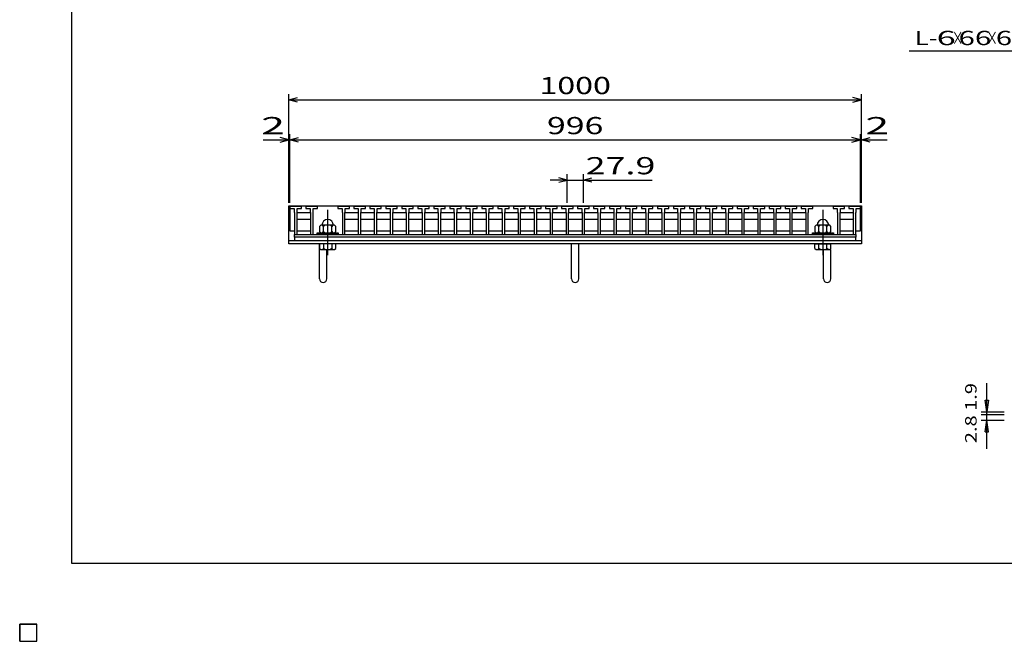
# Model space of a CAD drawing. Units: millimetres. Extents: x -182 to 173, y -128 to 105.
# Drawn here: x -182 to -10, y -128 to -20 of the extents above; entities that cross this region are included whole.
import ezdxf
from ezdxf.enums import TextEntityAlignment as Align

# ---------------------------------------------------------------- set-up
doc = ezdxf.new("R2010")
doc.units = ezdxf.units.MM
doc.header["$LTSCALE"] = 0.25
doc.linetypes.add('CENTER', pattern=[50.8, 31.75, -6.35, 6.35, -6.35])
for name, color, linetype in [('16', 7, 'Continuous'), ('19', 7, 'Continuous'), ('22', 7, 'Continuous'), ('32', 7, 'Continuous')]:
    doc.layers.add(name, color=color, linetype=linetype)
doc.styles.add('dcStyle0', font='txt.shx', dxfattribs={"width": 0.833333, "bigfont": 'bigfont'})

msp = doc.modelspace()

# ---------------------------------------------------------------- linework, layer by layer
at = {"color": 150, "linetype": 'Continuous', "lineweight": 25}
for p, q in [((-172.9, -114.65), (-172.9, 105.35)), ((173.1, -114.65), (-172.9, -114.65))]:
    msp.add_line(p, q, dxfattribs=at)
at = {"layer": '16', "color": 3, "linetype": 'Continuous', "lineweight": 25}
for p, q in [((-134.8, -52.35), (-134.75, -52.2)), ((-134.8, -52.2), (-35.2, -52.2)), ((-134.8, -52.2), (-134.8, -56.6)), ((-134.8, -52.35), (-134.8, -52.65)), ((-132.8, -52.35), (-134.8, -52.35)), ((-134.8, -52.65), (-134.07, -52.65)), ((-134.75, -52.2), (-134.46, -52.2)), ((-134.46, -52.2), (-134.41, -52.35)), ((-134.07, -52.65), (-134.07, -53.35)), ((-133.99, -52.35), (-133.94, -52.2)), ((-133.94, -52.2), (-133.65, -52.2)), ((-133.65, -52.2), (-133.6, -52.35)), ((-133.52, -53.35), (-133.52, -52.65)), ((-133.52, -52.65), (-132.8, -52.65)), ((-133.19, -52.35), (-133.14, -52.2)), ((-133.14, -52.2), (-132.85, -52.2)), ((-132.85, -52.2), (-132.8, -52.35)), ((-132.8, -52.65), (-132.8, -52.35)), ((-132.01, -52.35), (-131.96, -52.2)), ((-132.01, -52.35), (-132.01, -52.65)), ((-130.01, -52.35), (-132.01, -52.35)), ((-132.01, -52.65), (-131.28, -52.65)), ((-131.96, -52.2), (-131.67, -52.2)), ((-131.67, -52.2), (-131.62, -52.35)), ((-131.28, -52.65), (-131.28, -53.35)), ((-131.2, -52.35), (-131.15, -52.2)), ((-131.15, -52.2), (-130.86, -52.2)), ((-130.86, -52.2), (-130.81, -52.35)), ((-130.73, -53.35), (-130.73, -52.65)), ((-130.73, -52.65), (-130.01, -52.65)), ((-130.4, -52.35), (-130.35, -52.2)), ((-130.35, -52.2), (-130.06, -52.2)), ((-130.06, -52.2), (-130.01, -52.35)), ((-130.01, -52.65), (-130.01, -52.35)), ((-126.43, -52.35), (-126.38, -52.2)), ((-126.43, -52.35), (-126.43, -52.65)), ((-124.43, -52.35), (-126.43, -52.35)), ((-126.43, -52.65), (-125.7, -52.65)), ((-126.38, -52.2), (-126.09, -52.2)), ((-126.09, -52.2), (-126.04, -52.35)), ((-125.7, -52.65), (-125.7, -53.35)), ((-125.62, -52.35), (-125.57, -52.2)), ((-125.57, -52.2), (-125.28, -52.2)), ((-125.28, -52.2), (-125.23, -52.35)), ((-125.15, -53.35), (-125.15, -52.65)), ((-125.15, -52.65), (-124.43, -52.65)), ((-124.82, -52.35), (-124.77, -52.2)), ((-124.77, -52.2), (-124.48, -52.2)), ((-124.48, -52.2), (-124.43, -52.35)), ((-124.43, -52.65), (-124.43, -52.35)), ((-123.64, -52.35), (-123.59, -52.2)), ((-123.64, -52.35), (-123.64, -52.65)), ((-121.64, -52.35), (-123.64, -52.35)), ((-123.64, -52.65), (-122.92, -52.65)), ((-123.59, -52.2), (-123.3, -52.2)), ((-123.3, -52.2), (-123.25, -52.35)), ((-122.92, -52.65), (-122.92, -53.35)), ((-122.84, -52.35), (-122.79, -52.2)), ((-122.79, -52.2), (-122.5, -52.2)), ((-122.5, -52.2), (-122.45, -52.35)), ((-122.37, -53.35), (-122.37, -52.65)), ((-122.37, -52.65), (-121.64, -52.65)), ((-122.03, -52.35), (-121.98, -52.2)), ((-121.98, -52.2), (-121.69, -52.2)), ((-121.69, -52.2), (-121.64, -52.35)), ((-121.64, -52.65), (-121.64, -52.35)), ((-120.85, -52.35), (-120.8, -52.2)), ((-120.85, -52.35), (-120.85, -52.65)), ((-118.85, -52.35), (-120.85, -52.35)), ((-120.85, -52.65), (-120.12, -52.65)), ((-120.8, -52.2), (-120.51, -52.2)), ((-120.51, -52.2), (-120.46, -52.35)), ((-120.12, -52.65), (-120.12, -53.35)), ((-120.04, -52.35), (-119.99, -52.2)), ((-119.99, -52.2), (-119.7, -52.2)), ((-119.7, -52.2), (-119.65, -52.35)), ((-119.57, -53.35), (-119.57, -52.65)), ((-119.57, -52.65), (-118.85, -52.65)), ((-119.24, -52.35), (-119.19, -52.2)), ((-119.19, -52.2), (-118.9, -52.2)), ((-118.9, -52.2), (-118.85, -52.35)), ((-118.85, -52.65), (-118.85, -52.35)), ((-118.06, -52.35), (-118.01, -52.2)), ((-118.06, -52.35), (-118.06, -52.65)), ((-116.06, -52.35), (-118.06, -52.35)), ((-118.06, -52.65), (-117.33, -52.65)), ((-118.01, -52.2), (-117.72, -52.2)), ((-117.72, -52.2), (-117.67, -52.35)), ((-117.33, -52.65), (-117.33, -53.35)), ((-117.25, -52.35), (-117.2, -52.2)), ((-117.2, -52.2), (-116.91, -52.2)), ((-116.91, -52.2), (-116.86, -52.35)), ((-116.78, -53.35), (-116.78, -52.65)), ((-116.78, -52.65), (-116.06, -52.65)), ((-116.45, -52.35), (-116.4, -52.2)), ((-116.4, -52.2), (-116.11, -52.2)), ((-116.11, -52.2), (-116.06, -52.35)), ((-116.06, -52.65), (-116.06, -52.35)), ((-115.27, -52.35), (-115.22, -52.2)), ((-115.27, -52.35), (-115.27, -52.65)), ((-113.27, -52.35), (-115.27, -52.35)), ((-115.27, -52.65), (-114.55, -52.65)), ((-115.22, -52.2), (-114.93, -52.2)), ((-114.93, -52.2), (-114.88, -52.35)), ((-114.55, -52.65), (-114.55, -53.35)), ((-114.47, -52.35), (-114.42, -52.2)), ((-114.42, -52.2), (-114.13, -52.2)), ((-114.13, -52.2), (-114.08, -52.35)), ((-114, -53.35), (-114, -52.65)), ((-114, -52.65), (-113.27, -52.65)), ((-113.66, -52.35), (-113.61, -52.2)), ((-113.61, -52.2), (-113.32, -52.2)), ((-113.32, -52.2), (-113.27, -52.35)), ((-113.27, -52.65), (-113.27, -52.35)), ((-112.48, -52.35), (-112.43, -52.2)), ((-112.48, -52.35), (-112.48, -52.65)), ((-110.48, -52.35), (-112.48, -52.35)), ((-112.48, -52.65), (-111.75, -52.65)), ((-112.43, -52.2), (-112.14, -52.2)), ((-112.14, -52.2), (-112.09, -52.35)), ((-111.75, -52.65), (-111.75, -53.35)), ((-111.67, -52.35), (-111.62, -52.2)), ((-111.62, -52.2), (-111.33, -52.2)), ((-111.33, -52.2), (-111.28, -52.35)), ((-111.2, -53.35), (-111.2, -52.65)), ((-111.2, -52.65), (-110.48, -52.65)), ((-110.87, -52.35), (-110.82, -52.2)), ((-110.82, -52.2), (-110.53, -52.2)), ((-110.53, -52.2), (-110.48, -52.35)), ((-110.48, -52.65), (-110.48, -52.35)), ((-109.69, -52.35), (-109.64, -52.2)), ((-109.69, -52.35), (-109.69, -52.65)), ((-107.69, -52.35), (-109.69, -52.35)), ((-109.69, -52.65), (-108.97, -52.65)), ((-109.64, -52.2), (-109.35, -52.2)), ((-109.35, -52.2), (-109.3, -52.35)), ((-108.97, -52.65), (-108.97, -53.35)), ((-108.89, -52.35), (-108.84, -52.2)), ((-108.84, -52.2), (-108.55, -52.2)), ((-108.55, -52.2), (-108.5, -52.35)), ((-108.42, -53.35), (-108.42, -52.65)), ((-108.42, -52.65), (-107.69, -52.65)), ((-108.08, -52.35), (-108.03, -52.2)), ((-108.03, -52.2), (-107.74, -52.2)), ((-107.74, -52.2), (-107.69, -52.35)), ((-107.69, -52.65), (-107.69, -52.35)), ((-106.9, -52.35), (-106.85, -52.2)), ((-106.9, -52.35), (-106.9, -52.65)), ((-104.9, -52.35), (-106.9, -52.35)), ((-106.9, -52.65), (-106.17, -52.65)), ((-106.85, -52.2), (-106.56, -52.2)), ((-106.56, -52.2), (-106.51, -52.35)), ((-106.17, -52.65), (-106.17, -53.35)), ((-106.09, -52.35), (-106.04, -52.2)), ((-106.04, -52.2), (-105.75, -52.2)), ((-105.75, -52.2), (-105.7, -52.35)), ((-105.62, -53.35), (-105.62, -52.65)), ((-105.62, -52.65), (-104.9, -52.65)), ((-105.29, -52.35), (-105.24, -52.2)), ((-105.24, -52.2), (-104.95, -52.2)), ((-104.95, -52.2), (-104.9, -52.35)), ((-104.9, -52.65), (-104.9, -52.35)), ((-104.11, -52.35), (-104.06, -52.2)), ((-104.11, -52.35), (-104.11, -52.65)), ((-102.11, -52.35), (-104.11, -52.35)), ((-104.11, -52.65), (-103.38, -52.65)), ((-104.06, -52.2), (-103.77, -52.2)), ((-103.77, -52.2), (-103.72, -52.35)), ((-103.38, -52.65), (-103.38, -53.35)), ((-103.3, -52.35), (-103.25, -52.2)), ((-103.25, -52.2), (-102.96, -52.2)), ((-102.96, -52.2), (-102.91, -52.35)), ((-102.83, -53.35), (-102.83, -52.65)), ((-102.83, -52.65), (-102.11, -52.65)), ((-102.5, -52.35), (-102.45, -52.2)), ((-102.45, -52.2), (-102.16, -52.2)), ((-102.16, -52.2), (-102.11, -52.35)), ((-102.11, -52.65), (-102.11, -52.35)), ((-101.32, -52.35), (-101.27, -52.2)), ((-101.32, -52.35), (-101.32, -52.65)), ((-99.32, -52.35), (-101.32, -52.35)), ((-101.32, -52.65), (-100.6, -52.65)), ((-101.27, -52.2), (-100.98, -52.2)), ((-100.98, -52.2), (-100.93, -52.35)), ((-100.6, -52.65), (-100.6, -53.35)), ((-100.51, -52.35), (-100.46, -52.2)), ((-100.46, -52.2), (-100.17, -52.2)), ((-100.17, -52.2), (-100.12, -52.35)), ((-100.04, -53.35), (-100.04, -52.65)), ((-100.04, -52.65), (-99.32, -52.65)), ((-99.71, -52.35), (-99.66, -52.2)), ((-99.66, -52.2), (-99.37, -52.2)), ((-99.37, -52.2), (-99.32, -52.35)), ((-99.32, -52.65), (-99.32, -52.35)), ((-98.53, -52.35), (-98.48, -52.2)), ((-98.53, -52.35), (-98.53, -52.65)), ((-96.53, -52.35), (-98.53, -52.35)), ((-98.53, -52.65), (-97.8, -52.65)), ((-98.48, -52.2), (-98.19, -52.2)), ((-98.19, -52.2), (-98.14, -52.35)), ((-97.8, -52.65), (-97.8, -53.35)), ((-97.72, -52.35), (-97.67, -52.2)), ((-97.67, -52.2), (-97.38, -52.2)), ((-97.38, -52.2), (-97.33, -52.35)), ((-97.25, -53.35), (-97.25, -52.65)), ((-97.25, -52.65), (-96.53, -52.65)), ((-96.92, -52.35), (-96.87, -52.2)), ((-96.87, -52.2), (-96.58, -52.2)), ((-96.58, -52.2), (-96.53, -52.35)), ((-96.53, -52.65), (-96.53, -52.35)), ((-95.74, -52.35), (-95.69, -52.2)), ((-95.74, -52.35), (-95.74, -52.65)), ((-93.74, -52.35), (-95.74, -52.35)), ((-95.74, -52.65), (-95.02, -52.65)), ((-95.69, -52.2), (-95.4, -52.2)), ((-95.4, -52.2), (-95.35, -52.35)), ((-95.02, -52.65), (-95.02, -53.35)), ((-94.94, -52.35), (-94.89, -52.2)), ((-94.89, -52.2), (-94.6, -52.2)), ((-94.6, -52.2), (-94.55, -52.35)), ((-94.47, -53.35), (-94.47, -52.65)), ((-94.47, -52.65), (-93.74, -52.65)), ((-94.13, -52.35), (-94.08, -52.2)), ((-94.08, -52.2), (-93.79, -52.2)), ((-93.79, -52.2), (-93.74, -52.35)), ((-93.74, -52.65), (-93.74, -52.35)), ((-92.95, -52.35), (-92.9, -52.2)), ((-92.95, -52.35), (-92.95, -52.65)), ((-90.95, -52.35), (-92.95, -52.35)), ((-92.95, -52.65), (-92.22, -52.65)), ((-92.9, -52.2), (-92.61, -52.2)), ((-92.61, -52.2), (-92.56, -52.35)), ((-92.22, -52.65), (-92.22, -53.35)), ((-92.14, -52.35), (-92.09, -52.2)), ((-92.09, -52.2), (-91.8, -52.2)), ((-91.8, -52.2), (-91.75, -52.35)), ((-91.67, -53.35), (-91.67, -52.65)), ((-91.67, -52.65), (-90.95, -52.65)), ((-91.34, -52.35), (-91.29, -52.2)), ((-91.29, -52.2), (-91, -52.2)), ((-91, -52.2), (-90.95, -52.35)), ((-90.95, -52.65), (-90.95, -52.35)), ((-90.16, -52.35), (-90.11, -52.2)), ((-90.16, -52.35), (-90.16, -52.65)), ((-88.16, -52.35), (-90.16, -52.35)), ((-90.16, -52.65), (-89.43, -52.65)), ((-90.11, -52.2), (-89.82, -52.2)), ((-89.82, -52.2), (-89.77, -52.35)), ((-89.43, -52.65), (-89.43, -53.35)), ((-89.35, -52.35), (-89.3, -52.2)), ((-89.3, -52.2), (-89.01, -52.2)), ((-89.01, -52.2), (-88.96, -52.35)), ((-88.88, -53.35), (-88.88, -52.65)), ((-88.88, -52.65), (-88.16, -52.65)), ((-88.55, -52.35), (-88.5, -52.2)), ((-88.5, -52.2), (-88.21, -52.2)), ((-88.21, -52.2), (-88.16, -52.35)), ((-88.16, -52.65), (-88.16, -52.35)), ((-87.37, -52.35), (-87.32, -52.2)), ((-87.37, -52.35), (-87.37, -52.65)), ((-85.37, -52.35), (-87.37, -52.35)), ((-87.37, -52.65), (-86.64, -52.65)), ((-87.32, -52.2), (-87.03, -52.2)), ((-87.03, -52.2), (-86.98, -52.35)), ((-86.64, -52.65), (-86.64, -53.35)), ((-86.56, -52.35), (-86.51, -52.2)), ((-86.51, -52.2), (-86.22, -52.2)), ((-86.22, -52.2), (-86.17, -52.35)), ((-86.09, -53.35), (-86.09, -52.65)), ((-86.09, -52.65), (-85.37, -52.65)), ((-85.76, -52.35), (-85.71, -52.2)), ((-85.71, -52.2), (-85.42, -52.2)), ((-85.42, -52.2), (-85.37, -52.35)), ((-85.37, -52.65), (-85.37, -52.35)), ((-84.58, -52.35), (-84.53, -52.2)), ((-84.58, -52.35), (-84.58, -52.65)), ((-82.58, -52.35), (-84.58, -52.35)), ((-84.58, -52.65), (-83.85, -52.65)), ((-84.53, -52.2), (-84.24, -52.2)), ((-84.24, -52.2), (-84.19, -52.35)), ((-83.85, -52.65), (-83.85, -53.35)), ((-83.77, -52.35), (-83.72, -52.2)), ((-83.72, -52.2), (-83.43, -52.2)), ((-83.43, -52.2), (-83.38, -52.35)), ((-83.3, -53.35), (-83.3, -52.65)), ((-83.3, -52.65), (-82.58, -52.65)), ((-82.97, -52.35), (-82.92, -52.2)), ((-82.92, -52.2), (-82.63, -52.2)), ((-82.63, -52.2), (-82.58, -52.35)), ((-82.58, -52.65), (-82.58, -52.35)), ((-81.79, -52.35), (-81.74, -52.2)), ((-81.79, -52.35), (-81.79, -52.65)), ((-79.79, -52.35), (-81.79, -52.35)), ((-81.79, -52.65), (-81.07, -52.65)), ((-81.74, -52.2), (-81.45, -52.2)), ((-81.45, -52.2), (-81.4, -52.35)), ((-81.07, -52.65), (-81.07, -53.35)), ((-80.99, -52.35), (-80.94, -52.2)), ((-80.94, -52.2), (-80.65, -52.2)), ((-80.65, -52.2), (-80.6, -52.35)), ((-80.52, -53.35), (-80.52, -52.65)), ((-80.52, -52.65), (-79.79, -52.65)), ((-80.18, -52.35), (-80.13, -52.2)), ((-80.13, -52.2), (-79.84, -52.2)), ((-79.84, -52.2), (-79.79, -52.35)), ((-79.79, -52.65), (-79.79, -52.35)), ((-79, -52.35), (-78.95, -52.2)), ((-79, -52.35), (-79, -52.65)), ((-77, -52.35), (-79, -52.35)), ((-79, -52.65), (-78.27, -52.65)), ((-78.95, -52.2), (-78.66, -52.2)), ((-78.66, -52.2), (-78.61, -52.35)), ((-78.27, -52.65), (-78.27, -53.35)), ((-78.19, -52.35), (-78.14, -52.2)), ((-78.14, -52.2), (-77.85, -52.2)), ((-77.85, -52.2), (-77.8, -52.35)), ((-77.72, -53.35), (-77.72, -52.65)), ((-77.72, -52.65), (-77, -52.65)), ((-77.39, -52.35), (-77.34, -52.2)), ((-77.34, -52.2), (-77.05, -52.2)), ((-77.05, -52.2), (-77, -52.35)), ((-77, -52.65), (-77, -52.35)), ((-76.21, -52.35), (-76.16, -52.2)), ((-76.21, -52.35), (-76.21, -52.65)), ((-74.21, -52.35), (-76.21, -52.35)), ((-76.21, -52.65), (-75.48, -52.65)), ((-76.16, -52.2), (-75.87, -52.2)), ((-75.87, -52.2), (-75.82, -52.35)), ((-75.48, -52.65), (-75.48, -53.35)), ((-75.4, -52.35), (-75.35, -52.2)), ((-75.35, -52.2), (-75.06, -52.2)), ((-75.06, -52.2), (-75.01, -52.35)), ((-74.93, -53.35), (-74.93, -52.65)), ((-74.93, -52.65), (-74.21, -52.65)), ((-74.6, -52.35), (-74.55, -52.2)), ((-74.55, -52.2), (-74.26, -52.2)), ((-74.26, -52.2), (-74.21, -52.35)), ((-74.21, -52.65), (-74.21, -52.35)), ((-73.42, -52.35), (-73.37, -52.2)), ((-73.42, -52.35), (-73.42, -52.65)), ((-71.42, -52.35), (-73.42, -52.35)), ((-73.42, -52.65), (-72.69, -52.65)), ((-73.37, -52.2), (-73.08, -52.2)), ((-73.08, -52.2), (-73.03, -52.35)), ((-72.69, -52.65), (-72.69, -53.35)), ((-72.61, -52.35), (-72.56, -52.2)), ((-72.56, -52.2), (-72.27, -52.2)), ((-72.27, -52.2), (-72.22, -52.35)), ((-72.14, -53.35), (-72.14, -52.65)), ((-72.14, -52.65), (-71.42, -52.65)), ((-71.81, -52.35), (-71.76, -52.2)), ((-71.76, -52.2), (-71.47, -52.2)), ((-71.47, -52.2), (-71.42, -52.35)), ((-71.42, -52.65), (-71.42, -52.35)), ((-70.63, -52.35), (-70.58, -52.2)), ((-70.63, -52.35), (-70.63, -52.65)), ((-68.63, -52.35), (-70.63, -52.35)), ((-70.63, -52.65), (-69.91, -52.65)), ((-70.58, -52.2), (-70.29, -52.2)), ((-70.29, -52.2), (-70.24, -52.35)), ((-69.91, -52.65), (-69.91, -53.35)), ((-69.83, -52.35), (-69.78, -52.2)), ((-69.78, -52.2), (-69.49, -52.2)), ((-69.49, -52.2), (-69.44, -52.35)), ((-69.36, -53.35), (-69.36, -52.65)), ((-69.36, -52.65), (-68.63, -52.65)), ((-69.02, -52.35), (-68.97, -52.2)), ((-68.97, -52.2), (-68.68, -52.2)), ((-68.68, -52.2), (-68.63, -52.35)), ((-68.63, -52.65), (-68.63, -52.35)), ((-67.84, -52.35), (-67.79, -52.2)), ((-67.84, -52.35), (-67.84, -52.65)), ((-65.84, -52.35), (-67.84, -52.35)), ((-67.84, -52.65), (-67.12, -52.65)), ((-67.79, -52.2), (-67.5, -52.2)), ((-67.5, -52.2), (-67.45, -52.35)), ((-67.12, -52.65), (-67.12, -53.35)), ((-67.04, -52.35), (-66.99, -52.2)), ((-66.99, -52.2), (-66.7, -52.2)), ((-66.7, -52.2), (-66.65, -52.35)), ((-66.57, -53.35), (-66.57, -52.65)), ((-66.57, -52.65), (-65.84, -52.65)), ((-66.23, -52.35), (-66.18, -52.2)), ((-66.18, -52.2), (-65.89, -52.2)), ((-65.89, -52.2), (-65.84, -52.35)), ((-65.84, -52.65), (-65.84, -52.35)), ((-65.05, -52.35), (-65, -52.2)), ((-65.05, -52.35), (-65.05, -52.65)), ((-63.05, -52.35), (-65.05, -52.35)), ((-65.05, -52.65), (-64.32, -52.65)), ((-65, -52.2), (-64.71, -52.2)), ((-64.71, -52.2), (-64.66, -52.35)), ((-64.32, -52.65), (-64.32, -53.35)), ((-64.24, -52.35), (-64.19, -52.2)), ((-64.19, -52.2), (-63.9, -52.2)), ((-63.9, -52.2), (-63.85, -52.35)), ((-63.77, -53.35), (-63.77, -52.65)), ((-63.77, -52.65), (-63.05, -52.65)), ((-63.44, -52.35), (-63.39, -52.2)), ((-63.39, -52.2), (-63.1, -52.2)), ((-63.1, -52.2), (-63.05, -52.35)), ((-63.05, -52.65), (-63.05, -52.35)), ((-62.26, -52.35), (-62.21, -52.2)), ((-62.26, -52.35), (-62.26, -52.65)), ((-60.26, -52.35), (-62.26, -52.35)), ((-62.26, -52.65), (-61.53, -52.65)), ((-62.21, -52.2), (-61.92, -52.2)), ((-61.92, -52.2), (-61.87, -52.35)), ((-61.53, -52.65), (-61.53, -53.35)), ((-61.45, -52.35), (-61.4, -52.2)), ((-61.4, -52.2), (-61.11, -52.2)), ((-61.11, -52.2), (-61.06, -52.35)), ((-60.98, -53.35), (-60.98, -52.65)), ((-60.98, -52.65), (-60.26, -52.65)), ((-60.65, -52.35), (-60.6, -52.2)), ((-60.6, -52.2), (-60.31, -52.2)), ((-60.31, -52.2), (-60.26, -52.35)), ((-60.26, -52.65), (-60.26, -52.35)), ((-59.47, -52.35), (-59.42, -52.2)), ((-59.47, -52.35), (-59.47, -52.65)), ((-57.47, -52.35), (-59.47, -52.35)), ((-59.47, -52.65), (-58.74, -52.65)), ((-59.42, -52.2), (-59.13, -52.2)), ((-59.13, -52.2), (-59.08, -52.35)), ((-58.74, -52.65), (-58.74, -53.35)), ((-58.66, -52.35), (-58.61, -52.2)), ((-58.61, -52.2), (-58.32, -52.2)), ((-58.32, -52.2), (-58.27, -52.35)), ((-58.19, -53.35), (-58.19, -52.65)), ((-58.19, -52.65), (-57.47, -52.65)), ((-57.86, -52.35), (-57.81, -52.2)), ((-57.81, -52.2), (-57.52, -52.2)), ((-57.52, -52.2), (-57.47, -52.35)), ((-57.47, -52.65), (-57.47, -52.35)), ((-56.68, -52.35), (-56.63, -52.2)), ((-56.68, -52.35), (-56.68, -52.65)), ((-54.68, -52.35), (-56.68, -52.35)), ((-56.68, -52.65), (-55.96, -52.65)), ((-56.63, -52.2), (-56.34, -52.2)), ((-56.34, -52.2), (-56.29, -52.35)), ((-55.96, -52.65), (-55.96, -53.35)), ((-55.88, -52.35), (-55.83, -52.2)), ((-55.83, -52.2), (-55.54, -52.2)), ((-55.54, -52.2), (-55.49, -52.35)), ((-55.41, -53.35), (-55.41, -52.65)), ((-55.41, -52.65), (-54.68, -52.65)), ((-55.07, -52.35), (-55.02, -52.2)), ((-55.02, -52.2), (-54.73, -52.2)), ((-54.73, -52.2), (-54.68, -52.35)), ((-54.68, -52.65), (-54.68, -52.35)), ((-53.89, -52.35), (-53.84, -52.2)), ((-53.89, -52.35), (-53.89, -52.65)), ((-51.89, -52.35), (-53.89, -52.35)), ((-53.89, -52.65), (-53.17, -52.65)), ((-53.84, -52.2), (-53.55, -52.2)), ((-53.55, -52.2), (-53.5, -52.35)), ((-53.17, -52.65), (-53.17, -53.35)), ((-53.09, -52.35), (-53.04, -52.2)), ((-53.04, -52.2), (-52.75, -52.2)), ((-52.75, -52.2), (-52.7, -52.35)), ((-52.62, -53.35), (-52.62, -52.65)), ((-52.62, -52.65), (-51.89, -52.65)), ((-52.28, -52.35), (-52.23, -52.2)), ((-52.23, -52.2), (-51.94, -52.2)), ((-51.94, -52.2), (-51.89, -52.35)), ((-51.89, -52.65), (-51.89, -52.35)), ((-51.1, -52.35), (-51.05, -52.2)), ((-51.1, -52.35), (-51.1, -52.65)), ((-49.1, -52.35), (-51.1, -52.35)), ((-51.1, -52.65), (-50.37, -52.65)), ((-51.05, -52.2), (-50.76, -52.2)), ((-50.76, -52.2), (-50.71, -52.35)), ((-50.37, -52.65), (-50.37, -53.35)), ((-50.29, -52.35), (-50.24, -52.2)), ((-50.24, -52.2), (-49.95, -52.2)), ((-49.95, -52.2), (-49.9, -52.35)), ((-49.82, -53.35), (-49.82, -52.65)), ((-49.82, -52.65), (-49.1, -52.65)), ((-49.49, -52.35), (-49.44, -52.2)), ((-49.44, -52.2), (-49.15, -52.2)), ((-49.15, -52.2), (-49.1, -52.35)), ((-49.1, -52.65), (-49.1, -52.35)), ((-48.31, -52.35), (-48.26, -52.2)), ((-48.31, -52.35), (-48.31, -52.65)), ((-46.31, -52.35), (-48.31, -52.35)), ((-48.31, -52.65), (-47.58, -52.65)), ((-48.26, -52.2), (-47.97, -52.2)), ((-47.97, -52.2), (-47.92, -52.35)), ((-47.58, -52.65), (-47.58, -53.35)), ((-47.5, -52.35), (-47.45, -52.2)), ((-47.45, -52.2), (-47.16, -52.2)), ((-47.16, -52.2), (-47.11, -52.35)), ((-47.03, -53.35), (-47.03, -52.65)), ((-47.03, -52.65), (-46.31, -52.65)), ((-46.7, -52.35), (-46.65, -52.2)), ((-46.65, -52.2), (-46.36, -52.2)), ((-46.36, -52.2), (-46.31, -52.35)), ((-46.31, -52.65), (-46.31, -52.35)), ((-45.52, -52.35), (-45.47, -52.2)), ((-45.52, -52.35), (-45.52, -52.65)), ((-43.52, -52.35), (-45.52, -52.35)), ((-45.52, -52.65), (-44.79, -52.65)), ((-45.47, -52.2), (-45.18, -52.2)), ((-45.18, -52.2), (-45.13, -52.35)), ((-44.79, -52.65), (-44.79, -53.35)), ((-44.71, -52.35), (-44.66, -52.2)), ((-44.66, -52.2), (-44.37, -52.2)), ((-44.37, -52.2), (-44.32, -52.35)), ((-44.24, -53.35), (-44.24, -52.65)), ((-44.24, -52.65), (-43.52, -52.65)), ((-43.91, -52.35), (-43.86, -52.2)), ((-43.86, -52.2), (-43.57, -52.2)), ((-43.57, -52.2), (-43.52, -52.35)), ((-43.52, -52.65), (-43.52, -52.35)), ((-39.94, -52.35), (-39.89, -52.2)), ((-39.94, -52.35), (-39.94, -52.65)), ((-37.94, -52.35), (-39.94, -52.35)), ((-39.94, -52.65), (-39.22, -52.65)), ((-39.89, -52.2), (-39.6, -52.2)), ((-39.6, -52.2), (-39.55, -52.35)), ((-39.22, -52.65), (-39.22, -53.35)), ((-39.14, -52.35), (-39.09, -52.2)), ((-39.09, -52.2), (-38.8, -52.2)), ((-38.8, -52.2), (-38.75, -52.35)), ((-38.67, -53.35), (-38.67, -52.65)), ((-38.67, -52.65), (-37.94, -52.65)), ((-38.33, -52.35), (-38.28, -52.2)), ((-38.28, -52.2), (-37.99, -52.2)), ((-37.99, -52.2), (-37.94, -52.35)), ((-37.94, -52.65), (-37.94, -52.35)), ((-37.2, -52.35), (-37.15, -52.2)), ((-37.2, -52.35), (-37.2, -52.65)), ((-35.2, -52.35), (-37.2, -52.35)), ((-37.2, -52.65), (-36.48, -52.65)), ((-37.15, -52.2), (-36.86, -52.2)), ((-36.86, -52.2), (-36.81, -52.35)), ((-36.48, -52.65), (-36.48, -53.35)), ((-36.39, -52.35), (-36.34, -52.2)), ((-36.34, -52.2), (-36.05, -52.2)), ((-36.05, -52.2), (-36, -52.35)), ((-35.92, -53.35), (-35.92, -52.65)), ((-35.92, -52.65), (-35.2, -52.65)), ((-35.59, -52.35), (-35.54, -52.2)), ((-35.54, -52.2), (-35.25, -52.2)), ((-35.25, -52.2), (-35.2, -52.35)), ((-35.2, -56.6), (-35.2, -52.2)), ((-35.2, -52.65), (-35.2, -52.35)), ((-134.07, -53.35), (-134.02, -53.4)), ((-134.02, -53.4), (-134.02, -57.2)), ((-133.57, -53.4), (-133.52, -53.35)), ((-133.57, -57.2), (-133.57, -53.4)), ((-133.57, -53.5), (-133.47, -53.4)), ((-133.47, -54.6), (-133.57, -54.5)), ((-133.47, -53.4), (-131.33, -53.4)), ((-131.33, -54.6), (-133.47, -54.6)), ((-131.33, -53.4), (-131.23, -53.5)), ((-131.23, -54.5), (-131.33, -54.6)), ((-131.28, -53.35), (-131.23, -53.4)), ((-131.23, -53.4), (-131.23, -57.2)), ((-130.78, -53.4), (-130.73, -53.35)), ((-130.78, -57.2), (-130.78, -53.4)), ((-125.7, -53.35), (-125.65, -53.4)), ((-125.65, -53.4), (-125.65, -57.2)), ((-125.2, -53.4), (-125.15, -53.35)), ((-125.2, -57.2), (-125.2, -53.4)), ((-125.2, -53.5), (-125.1, -53.4)), ((-125.1, -54.6), (-125.2, -54.5)), ((-125.1, -53.4), (-122.96, -53.4)), ((-122.96, -54.6), (-125.1, -54.6)), ((-122.96, -53.4), (-122.87, -53.5)), ((-122.87, -54.5), (-122.96, -54.6)), ((-122.92, -53.35), (-122.87, -53.4)), ((-122.87, -53.4), (-122.87, -57.2)), ((-122.42, -53.4), (-122.37, -53.35)), ((-122.42, -57.2), (-122.42, -53.4)), ((-122.42, -53.5), (-122.32, -53.4)), ((-122.32, -54.6), (-122.42, -54.5)), ((-122.32, -53.4), (-120.18, -53.4)), ((-120.18, -54.6), (-122.32, -54.6)), ((-120.18, -53.4), (-120.08, -53.5)), ((-120.08, -54.5), (-120.18, -54.6)), ((-120.12, -53.35), (-120.08, -53.4)), ((-120.08, -53.4), (-120.08, -57.2)), ((-119.62, -53.4), (-119.57, -53.35)), ((-119.62, -57.2), (-119.62, -53.4)), ((-119.62, -53.5), (-119.52, -53.4)), ((-119.52, -54.6), (-119.62, -54.5)), ((-119.52, -53.4), (-117.38, -53.4)), ((-117.38, -54.6), (-119.52, -54.6)), ((-117.38, -53.4), (-117.28, -53.5)), ((-117.28, -54.5), (-117.38, -54.6)), ((-117.33, -53.35), (-117.28, -53.4)), ((-117.28, -53.4), (-117.28, -57.2)), ((-116.83, -53.4), (-116.78, -53.35)), ((-116.83, -57.2), (-116.83, -53.4)), ((-116.83, -53.5), (-116.73, -53.4)), ((-116.73, -54.6), (-116.83, -54.5)), ((-116.73, -53.4), (-114.59, -53.4)), ((-114.59, -54.6), (-116.73, -54.6)), ((-114.59, -53.4), (-114.5, -53.5)), ((-114.5, -54.5), (-114.59, -54.6)), ((-114.55, -53.35), (-114.5, -53.4)), ((-114.5, -53.4), (-114.5, -57.2)), ((-114.05, -53.4), (-114, -53.35)), ((-114.05, -57.2), (-114.05, -53.4)), ((-114.05, -53.5), (-113.95, -53.4)), ((-113.95, -54.6), (-114.05, -54.5)), ((-113.95, -53.4), (-111.81, -53.4)), ((-111.81, -54.6), (-113.95, -54.6)), ((-111.81, -53.4), (-111.71, -53.5)), ((-111.71, -54.5), (-111.81, -54.6)), ((-111.75, -53.35), (-111.71, -53.4)), ((-111.71, -53.4), (-111.71, -57.2)), ((-111.25, -53.4), (-111.2, -53.35)), ((-111.25, -57.2), (-111.25, -53.4)), ((-111.25, -53.5), (-111.15, -53.4)), ((-111.15, -54.6), (-111.25, -54.5)), ((-111.15, -53.4), (-109.01, -53.4)), ((-109.01, -54.6), (-111.15, -54.6)), ((-109.01, -53.4), (-108.92, -53.5)), ((-108.92, -54.5), (-109.01, -54.6)), ((-108.97, -53.35), (-108.92, -53.4)), ((-108.92, -53.4), (-108.92, -57.2)), ((-108.47, -53.4), (-108.42, -53.35)), ((-108.47, -57.2), (-108.47, -53.4)), ((-108.47, -53.5), (-108.37, -53.4)), ((-108.37, -54.6), (-108.47, -54.5)), ((-108.37, -53.4), (-106.23, -53.4)), ((-106.23, -54.6), (-108.37, -54.6)), ((-106.23, -53.4), (-106.13, -53.5)), ((-106.13, -54.5), (-106.23, -54.6)), ((-106.17, -53.35), (-106.13, -53.4)), ((-106.13, -53.4), (-106.13, -57.2)), ((-105.67, -53.4), (-105.62, -53.35)), ((-105.67, -57.2), (-105.67, -53.4)), ((-105.67, -53.5), (-105.57, -53.4)), ((-105.57, -54.6), (-105.67, -54.5)), ((-105.57, -53.4), (-103.43, -53.4)), ((-103.43, -54.6), (-105.57, -54.6)), ((-103.43, -53.4), (-103.33, -53.5)), ((-103.33, -54.5), (-103.43, -54.6)), ((-103.38, -53.35), (-103.33, -53.4)), ((-103.33, -53.4), (-103.33, -57.2)), ((-102.88, -53.4), (-102.83, -53.35)), ((-102.88, -57.2), (-102.88, -53.4)), ((-102.88, -53.5), (-102.78, -53.4)), ((-102.78, -54.6), (-102.88, -54.5)), ((-102.78, -53.4), (-100.64, -53.4)), ((-100.64, -54.6), (-102.78, -54.6)), ((-100.64, -53.4), (-100.55, -53.5)), ((-100.55, -54.5), (-100.64, -54.6)), ((-100.6, -53.35), (-100.55, -53.4)), ((-100.55, -53.4), (-100.55, -57.2)), ((-100.1, -53.4), (-100.04, -53.35)), ((-100.1, -57.2), (-100.1, -53.4)), ((-100.1, -53.5), (-99.99, -53.4)), ((-99.99, -54.6), (-100.1, -54.5)), ((-99.99, -53.4), (-97.86, -53.4)), ((-97.86, -54.6), (-99.99, -54.6)), ((-97.86, -53.4), (-97.76, -53.5)), ((-97.76, -54.5), (-97.86, -54.6)), ((-97.8, -53.35), (-97.76, -53.4)), ((-97.76, -53.4), (-97.76, -57.2)), ((-97.3, -53.4), (-97.25, -53.35)), ((-97.3, -57.2), (-97.3, -53.4)), ((-97.3, -53.5), (-97.2, -53.4)), ((-97.2, -54.6), (-97.3, -54.5)), ((-97.2, -53.4), (-95.06, -53.4)), ((-95.06, -54.6), (-97.2, -54.6)), ((-95.06, -53.4), (-94.97, -53.5)), ((-94.97, -54.5), (-95.06, -54.6)), ((-95.02, -53.35), (-94.97, -53.4)), ((-94.97, -53.4), (-94.97, -57.2)), ((-94.52, -53.4), (-94.47, -53.35)), ((-94.52, -57.2), (-94.52, -53.4)), ((-94.52, -53.5), (-94.42, -53.4)), ((-94.42, -54.6), (-94.52, -54.5)), ((-94.42, -53.4), (-92.28, -53.4)), ((-92.28, -54.6), (-94.42, -54.6)), ((-92.28, -53.4), (-92.18, -53.5)), ((-92.18, -54.5), (-92.28, -54.6)), ((-92.22, -53.35), (-92.18, -53.4)), ((-92.18, -53.4), (-92.18, -57.2)), ((-91.72, -53.4), (-91.67, -53.35)), ((-91.72, -57.2), (-91.72, -53.4)), ((-91.72, -53.5), (-91.62, -53.4)), ((-91.62, -54.6), (-91.72, -54.5)), ((-91.62, -53.4), (-89.48, -53.4)), ((-89.48, -54.6), (-91.62, -54.6)), ((-89.48, -53.4), (-89.38, -53.5)), ((-89.38, -54.5), (-89.48, -54.6)), ((-89.43, -53.35), (-89.38, -53.4)), ((-89.38, -53.4), (-89.38, -57.2)), ((-88.93, -53.4), (-88.88, -53.35)), ((-88.93, -57.2), (-88.93, -53.4)), ((-88.93, -53.5), (-88.83, -53.4)), ((-88.83, -54.6), (-88.93, -54.5)), ((-88.83, -53.4), (-86.69, -53.4)), ((-86.69, -54.6), (-88.83, -54.6)), ((-86.69, -53.4), (-86.59, -53.5)), ((-86.59, -54.5), (-86.69, -54.6)), ((-86.64, -53.35), (-86.59, -53.4)), ((-86.59, -53.4), (-86.59, -57.2)), ((-86.14, -53.4), (-86.09, -53.35)), ((-86.14, -57.2), (-86.14, -53.4)), ((-86.14, -53.5), (-86.04, -53.4)), ((-86.04, -54.6), (-86.14, -54.5)), ((-86.04, -53.4), (-83.9, -53.4)), ((-83.9, -54.6), (-86.04, -54.6)), ((-83.9, -53.4), (-83.8, -53.5)), ((-83.8, -54.5), (-83.9, -54.6)), ((-83.85, -53.35), (-83.8, -53.4)), ((-83.8, -53.4), (-83.8, -57.2)), ((-83.35, -53.4), (-83.3, -53.35)), ((-83.35, -57.2), (-83.35, -53.4)), ((-83.35, -53.5), (-83.25, -53.4)), ((-83.25, -54.6), (-83.35, -54.5)), ((-83.25, -53.4), (-81.11, -53.4)), ((-81.11, -54.6), (-83.25, -54.6)), ((-81.11, -53.4), (-81.02, -53.5)), ((-81.02, -54.5), (-81.11, -54.6)), ((-81.07, -53.35), (-81.02, -53.4)), ((-81.02, -53.4), (-81.02, -57.2)), ((-80.57, -53.4), (-80.52, -53.35)), ((-80.57, -57.2), (-80.57, -53.4)), ((-80.57, -53.5), (-80.47, -53.4)), ((-80.47, -54.6), (-80.57, -54.5)), ((-80.47, -53.4), (-78.33, -53.4)), ((-78.33, -54.6), (-80.47, -54.6)), ((-78.33, -53.4), (-78.23, -53.5)), ((-78.23, -54.5), (-78.33, -54.6)), ((-78.27, -53.35), (-78.23, -53.4)), ((-78.23, -53.4), (-78.23, -57.2)), ((-77.77, -53.4), (-77.72, -53.35)), ((-77.77, -57.2), (-77.77, -53.4)), ((-77.77, -53.5), (-77.67, -53.4)), ((-77.67, -54.6), (-77.77, -54.5)), ((-77.67, -53.4), (-75.53, -53.4)), ((-75.53, -54.6), (-77.67, -54.6)), ((-75.53, -53.4), (-75.43, -53.5)), ((-75.43, -54.5), (-75.53, -54.6)), ((-75.48, -53.35), (-75.43, -53.4)), ((-75.43, -53.4), (-75.43, -57.2)), ((-74.98, -53.4), (-74.93, -53.35)), ((-74.98, -57.2), (-74.98, -53.4)), ((-74.98, -53.5), (-74.88, -53.4)), ((-74.88, -54.6), (-74.98, -54.5)), ((-74.88, -53.4), (-72.74, -53.4)), ((-72.74, -54.6), (-74.88, -54.6)), ((-72.74, -53.4), (-72.64, -53.5)), ((-72.64, -54.5), (-72.74, -54.6)), ((-72.69, -53.35), (-72.64, -53.4)), ((-72.64, -53.4), (-72.64, -57.2)), ((-72.19, -53.4), (-72.14, -53.35)), ((-72.19, -57.2), (-72.19, -53.4)), ((-72.19, -53.5), (-72.09, -53.4)), ((-72.09, -54.6), (-72.19, -54.5)), ((-72.09, -53.4), (-69.95, -53.4)), ((-69.95, -54.6), (-72.09, -54.6)), ((-69.95, -53.4), (-69.86, -53.5)), ((-69.86, -54.5), (-69.95, -54.6)), ((-69.91, -53.35), (-69.86, -53.4)), ((-69.86, -53.4), (-69.86, -57.2)), ((-69.41, -53.4), (-69.36, -53.35)), ((-69.41, -57.2), (-69.41, -53.4)), ((-69.41, -53.5), (-69.31, -53.4)), ((-69.31, -54.6), (-69.41, -54.5)), ((-69.31, -53.4), (-67.17, -53.4)), ((-67.17, -54.6), (-69.31, -54.6)), ((-67.17, -53.4), (-67.07, -53.5)), ((-67.07, -54.5), (-67.17, -54.6)), ((-67.12, -53.35), (-67.07, -53.4)), ((-67.07, -53.4), (-67.07, -57.2)), ((-66.62, -53.4), (-66.57, -53.35)), ((-66.62, -57.2), (-66.62, -53.4)), ((-66.62, -53.5), (-66.52, -53.4)), ((-66.52, -54.6), (-66.62, -54.5)), ((-66.52, -53.4), (-64.38, -53.4)), ((-64.38, -54.6), (-66.52, -54.6)), ((-64.38, -53.4), (-64.28, -53.5)), ((-64.28, -54.5), (-64.38, -54.6)), ((-64.32, -53.35), (-64.28, -53.4)), ((-64.28, -53.4), (-64.28, -57.2)), ((-63.82, -53.4), (-63.77, -53.35)), ((-63.82, -57.2), (-63.82, -53.4)), ((-63.82, -53.5), (-63.72, -53.4)), ((-63.72, -54.6), (-63.82, -54.5)), ((-63.72, -53.4), (-61.58, -53.4)), ((-61.58, -54.6), (-63.72, -54.6)), ((-61.58, -53.4), (-61.48, -53.5)), ((-61.48, -54.5), (-61.58, -54.6)), ((-61.53, -53.35), (-61.48, -53.4)), ((-61.48, -53.4), (-61.48, -57.2)), ((-61.03, -53.4), (-60.98, -53.35)), ((-61.03, -57.2), (-61.03, -53.4)), ((-61.03, -53.5), (-60.93, -53.4)), ((-60.93, -54.6), (-61.03, -54.5)), ((-60.93, -53.4), (-58.79, -53.4)), ((-58.79, -54.6), (-60.93, -54.6)), ((-58.79, -53.4), (-58.69, -53.5)), ((-58.69, -54.5), (-58.79, -54.6)), ((-58.74, -53.35), (-58.69, -53.4)), ((-58.69, -53.4), (-58.69, -57.2)), ((-58.24, -53.4), (-58.19, -53.35)), ((-58.24, -57.2), (-58.24, -53.4)), ((-58.24, -53.5), (-58.14, -53.4)), ((-58.14, -54.6), (-58.24, -54.5)), ((-58.14, -53.4), (-56, -53.4)), ((-56, -54.6), (-58.14, -54.6)), ((-56, -53.4), (-55.91, -53.5)), ((-55.91, -54.5), (-56, -54.6)), ((-55.96, -53.35), (-55.91, -53.4)), ((-55.91, -53.4), (-55.91, -57.2)), ((-55.46, -53.4), (-55.41, -53.35)), ((-55.46, -57.2), (-55.46, -53.4)), ((-55.46, -53.5), (-55.36, -53.4)), ((-55.36, -54.6), (-55.46, -54.5)), ((-55.36, -53.4), (-53.22, -53.4)), ((-53.22, -54.6), (-55.36, -54.6)), ((-53.22, -53.4), (-53.12, -53.5)), ((-53.12, -54.5), (-53.22, -54.6)), ((-53.17, -53.35), (-53.12, -53.4)), ((-53.12, -53.4), (-53.12, -57.2)), ((-52.67, -53.4), (-52.62, -53.35)), ((-52.67, -57.2), (-52.67, -53.4)), ((-52.67, -53.5), (-52.57, -53.4)), ((-52.57, -54.6), (-52.67, -54.5)), ((-52.57, -53.4), (-50.43, -53.4)), ((-50.43, -54.6), (-52.57, -54.6)), ((-50.43, -53.4), (-50.33, -53.5)), ((-50.33, -54.5), (-50.43, -54.6)), ((-50.37, -53.35), (-50.33, -53.4)), ((-50.33, -53.4), (-50.33, -57.2)), ((-49.87, -53.4), (-49.82, -53.35)), ((-49.87, -57.2), (-49.87, -53.4)), ((-49.87, -53.5), (-49.77, -53.4)), ((-49.77, -54.6), (-49.87, -54.5)), ((-49.77, -53.4), (-47.63, -53.4)), ((-47.63, -54.6), (-49.77, -54.6)), ((-47.63, -53.4), (-47.53, -53.5)), ((-47.53, -54.5), (-47.63, -54.6)), ((-47.58, -53.35), (-47.53, -53.4)), ((-47.53, -53.4), (-47.53, -57.2)), ((-47.08, -53.4), (-47.03, -53.35)), ((-47.08, -57.2), (-47.08, -53.4)), ((-47.08, -53.5), (-46.98, -53.4)), ((-46.98, -54.6), (-47.08, -54.5)), ((-46.98, -53.4), (-44.84, -53.4)), ((-44.84, -54.6), (-46.98, -54.6)), ((-44.84, -53.4), (-44.74, -53.5)), ((-44.74, -54.5), (-44.84, -54.6)), ((-44.79, -53.35), (-44.74, -53.4)), ((-44.74, -53.4), (-44.74, -57.2)), ((-44.29, -53.4), (-44.24, -53.35)), ((-44.29, -57.2), (-44.29, -53.4)), ((-39.22, -53.35), (-39.17, -53.4)), ((-39.17, -53.4), (-39.17, -57.2)), ((-38.72, -53.4), (-38.67, -53.35)), ((-38.72, -57.2), (-38.72, -53.4)), ((-38.72, -53.5), (-38.62, -53.4)), ((-38.62, -54.6), (-38.72, -54.5)), ((-38.62, -53.4), (-36.48, -53.4)), ((-36.48, -54.6), (-38.62, -54.6)), ((-36.48, -53.4), (-36.38, -53.5)), ((-36.38, -54.5), (-36.48, -54.6)), ((-36.48, -53.35), (-36.43, -53.4)), ((-36.43, -53.4), (-36.43, -57.2)), ((-35.97, -53.4), (-35.92, -53.35)), ((-35.97, -57.2), (-35.97, -53.4)), ((-134.8, -56.6), (-134.02, -56.6)), ((-133.57, -56.6), (-131.23, -56.6)), ((-129.42, -55.6), (-129.62, -55.8)), ((-129.62, -55.8), (-129.62, -56.7)), ((-129.62, -56.7), (-129.42, -56.9)), ((-127.02, -55.6), (-129.42, -55.6)), ((-128.92, -55.8), (-129.12, -55.6)), ((-129.12, -56.9), (-128.92, -56.7)), ((-128.72, -55.6), (-128.92, -55.8)), ((-128.92, -56.7), (-128.92, -55.8)), ((-128.92, -56.7), (-128.72, -56.9)), ((-127.52, -55.8), (-127.72, -55.6)), ((-127.72, -56.9), (-127.52, -56.7)), ((-127.32, -55.6), (-127.52, -55.8)), ((-127.52, -56.7), (-127.52, -55.8)), ((-127.52, -56.7), (-127.32, -56.9)), ((-126.82, -55.8), (-127.02, -55.6)), ((-127.02, -56.9), (-126.82, -56.7)), ((-126.82, -56.7), (-126.82, -55.8)), ((-125.2, -56.6), (-122.87, -56.6)), ((-122.42, -56.6), (-120.08, -56.6)), ((-119.62, -56.6), (-117.28, -56.6)), ((-116.83, -56.6), (-114.5, -56.6)), ((-114.05, -56.6), (-111.71, -56.6)), ((-111.25, -56.6), (-108.92, -56.6)), ((-108.47, -56.6), (-106.13, -56.6)), ((-105.67, -56.6), (-103.33, -56.6)), ((-102.88, -56.6), (-100.55, -56.6)), ((-100.1, -56.6), (-97.76, -56.6)), ((-97.3, -56.6), (-94.97, -56.6)), ((-94.52, -56.6), (-92.18, -56.6)), ((-91.72, -56.6), (-89.38, -56.6)), ((-88.93, -56.6), (-86.59, -56.6)), ((-86.14, -56.6), (-83.8, -56.6)), ((-83.35, -56.6), (-81.02, -56.6)), ((-80.57, -56.6), (-78.23, -56.6)), ((-77.77, -56.6), (-75.43, -56.6)), ((-74.98, -56.6), (-72.64, -56.6)), ((-72.19, -56.6), (-69.86, -56.6)), ((-69.41, -56.6), (-67.07, -56.6)), ((-66.62, -56.6), (-64.28, -56.6)), ((-63.82, -56.6), (-61.48, -56.6)), ((-61.03, -56.6), (-58.69, -56.6)), ((-58.24, -56.6), (-55.91, -56.6)), ((-55.46, -56.6), (-53.12, -56.6)), ((-52.67, -56.6), (-50.33, -56.6)), ((-49.87, -56.6), (-47.53, -56.6)), ((-47.08, -56.6), (-44.74, -56.6)), ((-42.93, -55.6), (-43.13, -55.8)), ((-43.13, -55.8), (-43.13, -56.7)), ((-43.13, -56.7), (-42.93, -56.9)), ((-40.53, -55.6), (-42.93, -55.6)), ((-42.43, -55.8), (-42.63, -55.6)), ((-42.63, -56.9), (-42.43, -56.7)), ((-42.23, -55.6), (-42.43, -55.8)), ((-42.43, -56.7), (-42.43, -55.8)), ((-42.43, -56.7), (-42.23, -56.9)), ((-41.03, -55.8), (-41.23, -55.6)), ((-41.23, -56.9), (-41.03, -56.7)), ((-40.83, -55.6), (-41.03, -55.8)), ((-41.03, -56.7), (-41.03, -55.8)), ((-41.03, -56.7), (-40.83, -56.9)), ((-40.33, -55.8), (-40.53, -55.6)), ((-40.53, -56.9), (-40.33, -56.7)), ((-40.33, -56.7), (-40.33, -55.8)), ((-38.72, -56.6), (-36.43, -56.6)), ((-35.97, -56.6), (-35.2, -56.6)), ((-134.02, -57.2), (-133.57, -57.2)), ((-134.02, -57.2), (-35.97, -57.2)), ((-134.02, -57.65), (-134.02, -57.2)), ((-35.97, -57.65), (-134.02, -57.65)), ((-134.02, -57.65), (-134.02, -58.25)), ((-134.02, -58.25), (-35.97, -58.25)), ((-131.23, -57.2), (-130.78, -57.2)), ((-130.07, -57.2), (-130.07, -56.9)), ((-130.07, -56.9), (-126.37, -56.9)), ((-126.37, -57.2), (-130.07, -57.2)), ((-126.37, -56.9), (-126.37, -57.2)), ((-125.65, -57.2), (-125.2, -57.2)), ((-122.87, -57.2), (-122.42, -57.2)), ((-120.08, -57.2), (-119.62, -57.2)), ((-117.28, -57.2), (-116.83, -57.2)), ((-114.5, -57.2), (-114.05, -57.2)), ((-111.71, -57.2), (-111.25, -57.2)), ((-108.92, -57.2), (-108.47, -57.2)), ((-106.13, -57.2), (-105.67, -57.2)), ((-103.33, -57.2), (-102.88, -57.2)), ((-100.55, -57.2), (-100.1, -57.2)), ((-97.76, -57.2), (-97.3, -57.2)), ((-94.97, -57.2), (-94.52, -57.2)), ((-92.18, -57.2), (-91.72, -57.2)), ((-89.38, -57.2), (-88.93, -57.2)), ((-86.59, -57.2), (-86.14, -57.2)), ((-83.8, -57.2), (-83.35, -57.2)), ((-81.02, -57.2), (-80.57, -57.2)), ((-78.23, -57.2), (-77.77, -57.2)), ((-75.43, -57.2), (-74.98, -57.2)), ((-72.64, -57.2), (-72.19, -57.2)), ((-69.86, -57.2), (-69.41, -57.2)), ((-67.07, -57.2), (-66.62, -57.2)), ((-64.28, -57.2), (-63.82, -57.2)), ((-61.48, -57.2), (-61.03, -57.2)), ((-58.69, -57.2), (-58.24, -57.2)), ((-55.91, -57.2), (-55.46, -57.2)), ((-53.12, -57.2), (-52.67, -57.2)), ((-50.33, -57.2), (-49.87, -57.2)), ((-47.53, -57.2), (-47.08, -57.2)), ((-44.74, -57.2), (-44.29, -57.2)), ((-43.58, -57.2), (-43.58, -56.9)), ((-43.58, -56.9), (-39.88, -56.9)), ((-39.88, -57.2), (-43.58, -57.2)), ((-39.88, -56.9), (-39.88, -57.2)), ((-39.17, -57.2), (-38.72, -57.2)), ((-36.43, -57.2), (-35.97, -57.2)), ((-35.97, -57.2), (-35.97, -57.65)), ((-35.97, -58.25), (-35.97, -57.65)), ((-182, -125.25), (-179, -125.25)), ((-182, -128.25), (-182, -125.25)), ((-182, -125.25), (-179, -125.25)), ((-182, -128.25), (-182, -125.25)), ((-182, -125.25), (-179, -125.25)), ((-182, -128.25), (-182, -125.25)), ((-182, -125.25), (-179, -125.25)), ((-182, -128.25), (-182, -125.25)), ((-182, -125.25), (-179, -125.25)), ((-182, -128.25), (-182, -125.25)), ((-179, -128.25), (-179, -125.25)), ((-179, -128.25), (-179, -125.25)), ((-179, -128.25), (-179, -125.25)), ((-179, -128.25), (-179, -125.25)), ((-179, -128.25), (-179, -125.25)), ((-182, -128.25), (-179, -128.25)), ((-182, -128.25), (-179, -128.25)), ((-182, -128.25), (-179, -128.25)), ((-182, -128.25), (-179, -128.25)), ((-182, -128.25), (-179, -128.25))]:
    msp.add_line(p, q, dxfattribs=at)
at = {"layer": '16', "color": 3, "linetype": 'CENTER', "lineweight": 25}
for p, q in [((-128.22, -52.9), (-128.22, -61)), ((-41.73, -52.9), (-41.73, -61))]:
    msp.add_line(p, q, dxfattribs=at)
at = {"layer": '16', "color": 3, "linetype": 'Continuous', "lineweight": 25}
for centre in [(-128.22, -55.6), (-41.73, -55.6)]:
    msp.add_arc(centre, 1, 0, 180, dxfattribs=at)
at = {"layer": '19', "color": 6, "linetype": 'Continuous', "lineweight": 25}
for p, q in [((-135, -58.25), (-135, -52.2)), ((-135, -52.2), (-134.8, -52.2)), ((-35.2, -52.2), (-35, -52.2)), ((-35, -52.2), (-35, -58.25)), ((-135, -58.25), (-35, -58.25)), ((-135, -58.85), (-135, -58.25)), ((-35, -58.25), (-35, -58.85)), ((-35, -58.85), (-135, -58.85)), ((-129.65, -64.96), (-129.65, -58.85)), ((-129.62, -58.85), (-129.62, -59.65)), ((-126.82, -58.85), (-129.62, -58.85)), ((-129.62, -59.65), (-129.42, -59.85)), ((-129.42, -59.85), (-127.02, -59.85)), ((-128.92, -59.65), (-129.12, -59.85)), ((-128.92, -58.85), (-128.92, -59.65)), ((-128.72, -59.85), (-128.92, -59.65)), ((-128.35, -64.96), (-128.35, -59.85)), ((-127.52, -59.65), (-127.72, -59.85)), ((-127.52, -58.85), (-127.52, -59.65)), ((-127.32, -59.85), (-127.52, -59.65)), ((-127.02, -59.85), (-126.82, -59.65)), ((-126.82, -59.65), (-126.82, -58.85)), ((-85.65, -64.96), (-85.65, -58.85)), ((-84.35, -64.96), (-84.35, -58.85)), ((-43.13, -59.65), (-43.13, -58.85)), ((-43.13, -58.85), (-40.33, -58.85)), ((-43.13, -59.65), (-42.93, -59.85)), ((-42.93, -59.85), (-40.53, -59.85)), ((-42.43, -59.65), (-42.63, -59.85)), ((-42.43, -59.65), (-42.43, -58.85)), ((-42.23, -59.85), (-42.43, -59.65)), ((-41.65, -64.96), (-41.65, -59.85)), ((-41.03, -59.65), (-41.23, -59.85)), ((-41.03, -59.65), (-41.03, -58.85)), ((-40.83, -59.85), (-41.03, -59.65)), ((-40.53, -59.85), (-40.33, -59.65)), ((-40.35, -64.96), (-40.35, -59.85)), ((-40.33, -59.65), (-40.33, -58.85))]:
    msp.add_line(p, q, dxfattribs=at)
for centre in [(-129, -64.96), (-85, -64.96), (-41, -64.96)]:
    msp.add_arc(centre, 0.65, 180, 0, dxfattribs=at)
at = {"layer": '22', "color": 4, "linetype": 'Continuous', "lineweight": 25}
for p, q in [((-26.7, -25.15), (-6.7, -25.15)), ((-135, -51.7), (-135, -32.7)), ((-135, -33.7), (-133.5, -33.3)), ((-133.5, -34.1), (-135, -33.7)), ((-135, -33.7), (-35, -33.7)), ((-35, -33.7), (-36.5, -33.3)), ((-36.5, -34.1), (-35, -33.7)), ((-35, -51.7), (-35, -32.7)), ((-139.5, -40.7), (-135, -40.7)), ((-135, -40.7), (-136.5, -40.3)), ((-136.5, -41.1), (-135, -40.7)), ((-135, -51.7), (-135, -39.7)), ((-135, -40.7), (-134.8, -40.7)), ((-134.8, -51.7), (-134.8, -39.7)), ((-134.8, -40.7), (-133.3, -40.3)), ((-133.3, -41.1), (-134.8, -40.7)), ((-134.8, -40.7), (-35.2, -40.7)), ((-35.2, -40.7), (-36.7, -40.3)), ((-36.7, -41.1), (-35.2, -40.7)), ((-35.2, -51.7), (-35.2, -39.7)), ((-35.2, -40.7), (-35, -40.7)), ((-35, -51.7), (-35, -39.7)), ((-35, -40.7), (-33.5, -40.3)), ((-33.5, -41.1), (-35, -40.7)), ((-35, -40.7), (-30.5, -40.7)), ((-86.37, -47.7), (-89.37, -47.7)), ((-86.37, -47.7), (-87.87, -47.3)), ((-87.87, -48.1), (-86.37, -47.7)), ((-86.37, -51.7), (-86.37, -46.7)), ((-86.37, -47.7), (-83.58, -47.7)), ((-83.58, -46.7), (-83.58, -51.7)), ((-83.58, -47.7), (-82.08, -47.3)), ((-82.08, -48.1), (-83.58, -47.7)), ((-83.58, -47.7), (-71.58, -47.7))]:
    msp.add_line(p, q, dxfattribs=at)
at = {"layer": '22', "color": 2, "linetype": 'Continuous', "lineweight": 25}
for p, q in [((-179, -125.25), (-182, -125.25)), ((-182, -125.25), (-182, -128.25)), ((-179, -125.25), (-182, -125.25)), ((-182, -125.25), (-182, -128.25)), ((-179, -125.25), (-182, -125.25)), ((-182, -125.25), (-182, -128.25)), ((-179, -128.25), (-179, -125.25)), ((-179, -128.25), (-179, -125.25)), ((-179, -128.25), (-179, -125.25)), ((-182, -128.25), (-179, -128.25)), ((-182, -128.25), (-179, -128.25)), ((-182, -128.25), (-179, -128.25))]:
    msp.add_line(p, q, dxfattribs=at)
at = {"layer": '32', "color": 4, "linetype": 'Continuous', "lineweight": 25}
for p, q in [((-13.1, -88.15), (-13.1, -83.15)), ((-13.1, -88.15), (-13.4, -86.15)), ((-13.4, -86.15), (-12.8, -86.15)), ((-12.8, -86.15), (-13.1, -88.15)), ((-14.1, -88.15), (-10.1, -88.15)), ((-14.1, -88.65), (-10.1, -88.65)), ((-13.1, -89.65), (-13.1, -88.15)), ((-14.1, -89.65), (-10.1, -89.65)), ((-13.4, -91.65), (-13.1, -89.65)), ((-12.8, -91.65), (-13.1, -89.65)), ((-13.1, -94.65), (-13.1, -89.65)), ((-13.4, -91.65), (-12.8, -91.65))]:
    msp.add_line(p, q, dxfattribs=at)
msp.add_circle((-13.1, -88.65), 0.1, dxfattribs=at)

# ---------------------------------------------------------------- texts
at = {"layer": '22', "color": 2, "style": 'dcStyle0'}
for s, height, width, p, p2 in [('L-', 2.5, 0.8, (-25.7, -24.15), (-21.7, -24.15)), (' 6 ', 2.5, 0.8, (-23.2, -24.15), (-17.2, -24.15)), ('×', 2.5, 0.666667, (-19.2, -24.15), (-17.2, -24.15)), (' 66 ', 2.5, 0.8, (-19.2, -24.15), (-11.2, -24.15)), ('×', 2.5, 0.666667, (-13.2, -24.15), (-11.2, -24.15)), (' 60 ', 2.5, 0.8, (-12.7, -24.15), (-4.7, -24.15)), (' 1000 ', 3, 0.833333, (-92.5, -32.7), (-77.5, -32.7)), (' 2 ', 3, 0.833333, (-141.5, -39.7), (-134, -39.7)), (' 996 ', 3, 0.833333, (-91.25, -39.7), (-78.75, -39.7)), (' 2 ', 3, 0.833333, (-36, -39.7), (-28.5, -39.7)), (' 27.9 ', 3, 0.833333, (-84.58, -46.7), (-69.58, -46.7))]:
    msp.add_text(s, height=height, dxfattribs=dict(at, width=width)).set_placement(p, p2, align=Align.FIT)
at = {"layer": '32', "color": 2, "style": 'dcStyle0', "width": 0.75}
msp.add_text('2.8 1.9', height=2, rotation=90, dxfattribs=at).set_placement((-14.9, -93.65), (-14.9, -83.15), align=Align.FIT)

doc.saveas('drawing.dxf')
